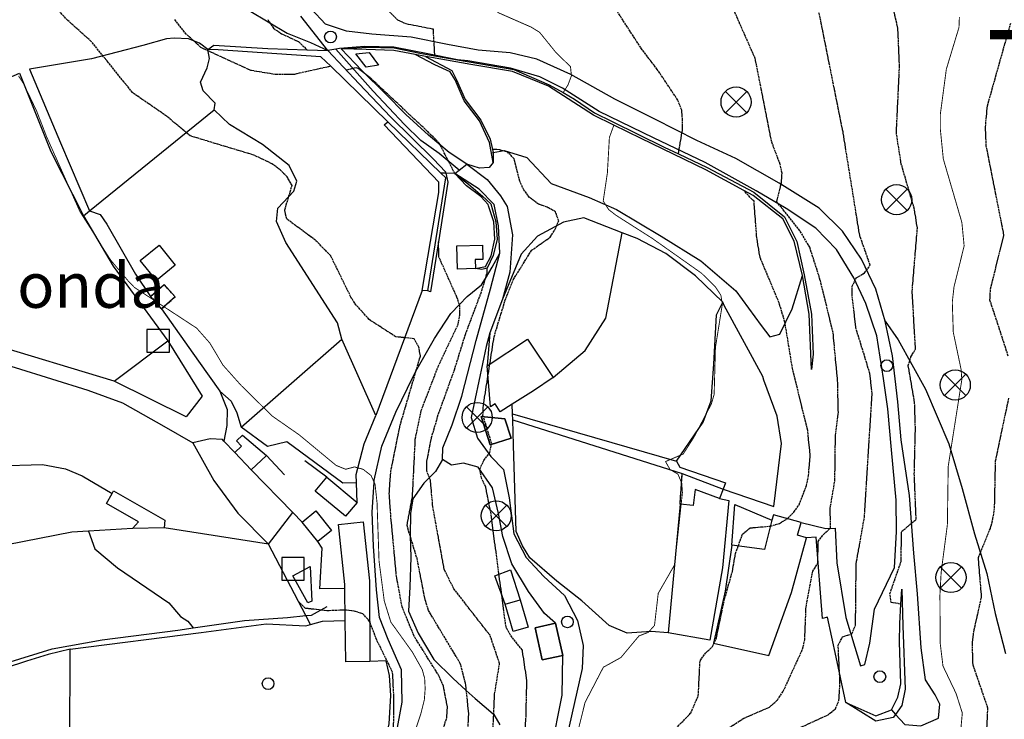
# Model space of a CAD drawing. Units: millimetres. Extents: x 439566 to 441735, y 3111495 to 3114000.
# Drawn here: x 439791 to 440009, y 3112104 to 3112259 of the extents above; entities that cross this region are included whole.
import ezdxf
from ezdxf.enums import TextEntityAlignment as Align

# ---------------------------------------------------------------- set-up
doc = ezdxf.new("R2010")
doc.units = ezdxf.units.MM
doc.linetypes.add('ESTILO_0', pattern=[0.5, 0.5, 0])
for name, color, linetype in [('5007_CURVA_DE_NIVEL_', 7, 'Continuous'), ('5008_CURVA_DE_NIVEL_', 7, 'Continuous'), ('5015_PUNTO_ACOTADO_T', 7, 'Continuous'), ('5018_ESCARPADO', 7, 'Continuous'), ('5099_EDIFICIO', 7, 'Continuous'), ('5110_INVERNADERO', 7, 'Continuous'), ('5114_CASETA_CABAÑA', 7, 'Continuous'), ('5115_CASETA_CABAÑA_P', 7, 'Continuous'), ('5116_CHAMIZO_COBERTI', 7, 'Continuous'), ('5122_DEPOSITO_DE_AGU', 7, 'Continuous'), ('5134_ESTANQUE', 7, 'Continuous'), ('5160_LINEA_MURO_DE_C', 7, 'Continuous'), ('5162_LINEA_DE_BANCAL', 7, 'Continuous'), ('5164_LINEA_MURO_PARE', 7, 'Continuous'), ('5205_TELA_METALICA_O', 7, 'Continuous'), ('5214_LINEA_DE_BORDIL', 7, 'Continuous'), ('5247_SENDA', 7, 'Continuous'), ('5248_CAMINO', 7, 'Continuous'), ('5285_POSTE_TENDIDO_E', 7, 'Continuous'), ('5324_LINEA_DE_CAMBIO', 7, 'Continuous'), ('5419_TEXTO_AREA_PARA', 7, 'Continuous'), ('5431_TEXTO_DE_MUNICI', 7, 'Continuous'), ('5446_EDIFICIO', 7, 'Continuous'), ('5452_INVERNADERO', 7, 'Continuous'), ('5454_CASETA_CABAÑA', 7, 'Continuous'), ('5455_CHAMIZO_COBERTI', 7, 'Continuous'), ('5458_DEPOSITO_DE_AGU', 7, 'Continuous'), ('5464_ESTANQUE', 7, 'Continuous'), ('5634_PIE_DE_ESCARPAD', 7, 'Continuous'), ('5637_PIE_DE_MURO_DE_', 7, 'Continuous'), ('5638_PIEDE_BANCAL', 7, 'Continuous')]:
    doc.layers.add(name, color=color, linetype=linetype)
doc.styles.add('FUENTE02', font='swiss.ttf')
doc.styles.add('FUENTE03', font='swissb.ttf')

# ---------------------------------------------------------------- blocks, each defined once
blk = doc.blocks.new('5PATER')
at = {"layer": '5015_PUNTO_ACOTADO_T', "color": 7}
blk.add_circle((0, 0), 1.3, dxfattribs=at)
blk = doc.blocks.new('5CASET')
at = {"layer": '5115_CASETA_CABAÑA_P', "color": 7}
blk.add_polyline3d([(-2.5, -2.5, 0), (2.5, -2.5, 0), (2.5, 2.5, 0), (-2.5, 2.5, 0), (-2.5, -2.5, 0)], close=True, dxfattribs=at)
blk = doc.blocks.new('5PELE')
at = {"layer": '5285_POSTE_TENDIDO_E', "color": 7}
for p, q in [((-2.36, -2.36), (2.36, 2.36)), ((2.36, -2.36), (-2.36, 2.36))]:
    blk.add_line(p, q, dxfattribs=at)
blk.add_circle((0, 0), 3.34, dxfattribs=at)

msp = doc.modelspace()

# ---------------------------------------------------------------- linework, layer by layer
at = {"layer": '5007_CURVA_DE_NIVEL_', "color": 42, "linetype": 'ESTILO_0', "const_width": 0.2}
for points, elevation in [([(439911.701, 3112242.871), (439912.776, 3112244.579), (439913.537, 3112246.604), (439913.331, 3112248.63), (439910.119, 3112251.751), (439906.492, 3112256.243), (439904.626, 3112257.396), (439897.156, 3112260.672)], 325), ([(440000.338, 3112091.702), (439999.681, 3112099.85), (440000.17, 3112105.325), (439998.792, 3112109.643), (439995.883, 3112115.744), (439995.274, 3112120.747), (439995.207, 3112131.439), (439995.482, 3112136.537), (439996.859, 3112147.056), (439997.045, 3112160.009), (440000.061, 3112179.22), (439999.889, 3112181.55), (439998.172, 3112189.731), (439997.95, 3112196.439), (439998.333, 3112199.813), (440000.578, 3112208.881), (440000.074, 3112214.087), (439995.962, 3112228.148), (439995.308, 3112234.701), (439995.289, 3112237.989), (439996.631, 3112248.076), (439999.432, 3112257.337), (439999.522, 3112259.62)], 300), ([(439881.007, 3112113.01), (439880.473, 3112114.945), (439878.289, 3112118.827), (439873.511, 3112125.482), (439872.06, 3112130.162), (439870.9, 3112138.993), (439870.457, 3112151.932), (439870.018, 3112156.028), (439869.783, 3112156.541), (439869.13, 3112157.969), (439867.396, 3112159.346), (439865.449, 3112159.887), (439863.499, 3112159.364), (439861.392, 3112160.216), (439853.18, 3112167.013), (439847.235, 3112171.157), (439840.332, 3112177.951), (439836.318, 3112182.447), (439833.377, 3112187.375), (439830.472, 3112190.663), (439816.661, 3112199.702), (439815.265, 3112201.171), (439811.429, 3112205.735), (439804.633, 3112216.437), (439797.184, 3112233.184), (439795.022, 3112238.768), (439792.092, 3112244.901), (439790.994, 3112246.574)], 350), ([(439940.681, 3112166.451), (439944.548, 3112173.827), (439945.172, 3112175.975), (439945.456, 3112186.392), (439946.991, 3112195.989), (439946.654, 3112197.962), (439945.467, 3112199.77), (439942.4, 3112202.814), (439931.381, 3112210.604), (439923.413, 3112215.682), (439921.784, 3112216.949), (439920.585, 3112218.844), (439921.508, 3112225.09), (439921.953, 3112232.935), (439922.95, 3112235.684)], 325), ([(439914.545, 3112099.542), (439916.553, 3112107.654), (439920.613, 3112115.468), (439924.513, 3112117.628), (439928.507, 3112122.417), (439930.559, 3112123.195), (439931.951, 3112124.736), (439932.774, 3112131.85), (439936.426, 3112138.22), (439938.138, 3112154.217), (439937.98, 3112156.311), (439937.146, 3112158.283), (439935.383, 3112159.313), (439934.396, 3112161.077), (439938.307, 3112162.741), (439940.681, 3112166.451)], 325), ([(439891.462, 3111973.021), (439885.495, 3111983.843), (439884.308, 3111986.861), (439882.473, 3111995.723), (439881.59, 3111998.572), (439878.762, 3112002.763), (439877.882, 3112005.075), (439875.679, 3112012.837), (439873.654, 3112023.166), (439869.092, 3112036.475), (439868.645, 3112038.656), (439868.423, 3112046.514), (439867.718, 3112055.176), (439868.369, 3112065.717), (439868.933, 3112070.207), (439870.17, 3112074.676), (439874.658, 3112087.094), (439877.6, 3112097.435), (439880.182, 3112105.19), (439880.939, 3112108.249), (439881.122, 3112110.674), (439881.007, 3112113.01)], 350)]:
    msp.add_lwpolyline(points, dxfattribs=dict(at, elevation=elevation))
at = {"layer": '5008_CURVA_DE_NIVEL_', "color": 42, "linetype": 'ESTILO_0'}
for points, elevation in [([(439937.747, 3112095.221), (439951.736, 3112104.161), (439957.423, 3112106.617), (439959.183, 3112108.193), (439960.494, 3112110.154), (439964.763, 3112119.471), (439965.247, 3112121.525), (439965.528, 3112128.768), (439967.005, 3112136.737), (439968.14, 3112138.493), (439968.235, 3112143.356), (439969.443, 3112144.996), (439970.962, 3112146.336), (439970.89, 3112150.722), (439971.93, 3112156.906), (439972.056, 3112166.889), (439972.693, 3112171.934), (439972.538, 3112178.955), (439971.533, 3112189.666), (439968.7, 3112201.244), (439966.353, 3112208.586), (439964.186, 3112212.248), (439959.052, 3112218.664), (439960.065, 3112222.805), (439960.227, 3112224.993), (439959.817, 3112226.953), (439957.921, 3112231.931), (439954.28, 3112250.405), (439944.911, 3112271.651)], 315), ([(439882.83, 3112095.04), (439885.893, 3112104.175), (439886.067, 3112106.65), (439885.155, 3112111.304), (439884.166, 3112113.573), (439878.658, 3112122.388), (439876.02, 3112128.838), (439874.768, 3112135.566), (439873.525, 3112148.862), (439873.164, 3112153.901), (439873.499, 3112158.837), (439875.572, 3112169.107), (439879.087, 3112181.113), (439880.068, 3112184.46), (439879.747, 3112186.443), (439878.715, 3112188.273), (439874.56, 3112188.759), (439868.743, 3112192.54), (439865.835, 3112195.726), (439864.658, 3112197.539), (439860.198, 3112206.696), (439856.801, 3112210.149), (439850.433, 3112214.856), (439849.996, 3112216.851), (439851.632, 3112222.286), (439850.545, 3112224.201), (439848.955, 3112225.758), (439847.172, 3112227.102), (439843.122, 3112229.029), (439829.058, 3112233.277), (439823.759, 3112237.691), (439816.253, 3112242.876), (439807.132, 3112254.232), (439801.905, 3112258.868), (439791.652, 3112270.273)], 345), ([(439961.344, 3112100.761), (439970.446, 3112104.933), (439972.036, 3112106.264), (439972.833, 3112108.101), (439973.061, 3112112.259), (439972.648, 3112120.347), (439973.638, 3112122.238), (439975.691, 3112122.884), (439976.506, 3112124.789), (439976.648, 3112138.388), (439978.478, 3112148.712), (439980.195, 3112176.22), (439979.688, 3112180.585), (439976.595, 3112190.656), (439975.731, 3112197.912), (439975.781, 3112199.951), (439976.657, 3112201.784), (439978.487, 3112202.913), (439979.742, 3112204.609), (439977.43, 3112211.224), (439973.728, 3112234.147), (439967.233, 3112266.59)], 310), ([(439868.002, 3112266), (439875.016, 3112258.983), (439876.852, 3112258.188), (439882.861, 3112256.998), (439883.184, 3112251.054)], 330), ([(439937.245, 3112229.324), (439938.179, 3112234.794), (439938.161, 3112236.821), (439937.998, 3112238.994), (439937.105, 3112241.215), (439932.573, 3112248.019), (439929.222, 3112252.355), (439921.543, 3112264.19)], 320), ([(439986.543, 3112129.487), (439984.438, 3112129.798), (439984.132, 3112131.808), (439986.606, 3112138.935), (439986.703, 3112145.541), (439989.947, 3112148.281), (439989.528, 3112158.317), (439989.775, 3112168.445), (439989.598, 3112174.159), (439988.188, 3112182.369), (439988.788, 3112184.283), (439989.803, 3112186.011), (439989.061, 3112198.827), (439990.206, 3112212.811), (439989.559, 3112216.994), (439986.642, 3112227.047), (439985.555, 3112233.895), (439986.255, 3112248.718), (439985.885, 3112257.129), (439984.922, 3112261.416)], 305), ([(439860.193, 3112248.713), (439852.154, 3112246.929), (439847.864, 3112246.905), (439842.502, 3112247.779), (439831.368, 3112252.888), (439828.173, 3112255.822), (439825.662, 3112259.069)], 340), ([(439846.221, 3112259.075), (439847.489, 3112257.165), (439849.277, 3112255.943), (439853.031, 3112254.18), (439854.968, 3112252.362)], 335), ([(440010.364, 3112184.444), (440006.298, 3112196.878), (440006.417, 3112199.397), (440009.403, 3112211.272), (440005.487, 3112231.045), (440005.301, 3112235.258), (440005.748, 3112239.971), (440010.903, 3112258.278)], 295), ([(439887.692, 3112224.91), (439884.293, 3112231.6), (439882.918, 3112233.058), (439868.947, 3112246.162), (439865.978, 3112248.396), (439863.633, 3112247.868)], 335), ([(439902.544, 3112091.125), (439903.472, 3112104.312), (439903.664, 3112112.524), (439902.659, 3112119.276), (439900.029, 3112122.556), (439899.041, 3112124.395), (439895.646, 3112149.895), (439894.54, 3112155.43), (439893.638, 3112157.371), (439893.218, 3112159.407), (439894.144, 3112161.325), (439895.391, 3112162.924), (439895.861, 3112165.08), (439893.935, 3112171.26), (439894.014, 3112173.494), (439896.396, 3112188.726), (439898.811, 3112196.731), (439900.635, 3112201.37), (439904.712, 3112207.912), (439908.818, 3112210.829), (439909.962, 3112212.578), (439910.71, 3112214.454), (439909.972, 3112216.468), (439908.158, 3112217.491), (439906.208, 3112218.155), (439904.279, 3112219.595), (439902.979, 3112221.318), (439902.094, 3112223.243), (439900.834, 3112228.165), (439899.465, 3112229.644), (439897.508, 3112230.223), (439896.049, 3112230.241)], 330), ([(439942.043, 3112116.907), (439943.271, 3112118.608), (439944.802, 3112120.058), (439945.663, 3112121.945), (439947.497, 3112130.643), (439949.214, 3112136.722), (439949.903, 3112140.687), (439951.455, 3112144.99), (439953.156, 3112146.37), (439957.653, 3112146.76), (439959.664, 3112147.369), (439961.435, 3112148.448), (439962.85, 3112149.875), (439963.999, 3112151.515), (439965.638, 3112155.754), (439966.086, 3112157.958), (439966.473, 3112162.411), (439965.899, 3112167.991), (439962.543, 3112181.673), (439960.851, 3112191.967), (439959.562, 3112196.273), (439955.353, 3112206.331), (439954.629, 3112210.704), (439954.004, 3112218.772), (439951.767, 3112221.166)], 320), ([(439890.495, 3112099.985), (439890.789, 3112105.219), (439890.243, 3112110.316), (439890.074, 3112111.902), (439888.908, 3112116.291), (439881.859, 3112128.065), (439881.11, 3112130.426), (439879.389, 3112139.289), (439877.776, 3112144.658), (439877.1, 3112146.912), (439878.318, 3112153.392), (439878.94, 3112166.036), (439880.247, 3112172.39), (439884.014, 3112182.173), (439888.437, 3112191.51), (439888.793, 3112193.554), (439888.811, 3112195.562), (439888.7, 3112195.897), (439888.174, 3112197.497), (439884.181, 3112206.392), (439884.067, 3112209.825)], 340), ([(439895.92, 3112096.011), (439896.308, 3112104.955), (439896.505, 3112109.47), (439897.615, 3112116.304), (439895.494, 3112122.554), (439887.493, 3112132.822), (439885.349, 3112137.14), (439882.82, 3112151.065), (439882.29, 3112156.946), (439882.072, 3112157.503), (439881.508, 3112158.95), (439881.501, 3112161.097), (439882.532, 3112166.397), (439884.076, 3112171.628), (439887.623, 3112181.431), (439890.053, 3112189.275), (439893.705, 3112199.003), (439894.478, 3112201.686), (439894.855, 3112202.992), (439894.85, 3112203.98)], 335), ([(440010.187, 3112090.09), (440006.205, 3112096.944), (440005.496, 3112099.331), (440005.842, 3112106.406), (440002.541, 3112115.999), (440002.405, 3112120.753), (440002.703, 3112123.278), (440004.443, 3112131.096), (440003.724, 3112139.772), (440006.391, 3112146.265), (440006.969, 3112148.411), (440007.318, 3112150.787), (440007.538, 3112161.2), (440010.487, 3112175.133)], 295), ([(439874.08, 3112098.75), (439874.212, 3112108.418), (439873.908, 3112114.346), (439870.402, 3112121.498), (439868.786, 3112125.645), (439867.324, 3112127.276), (439865.378, 3112127.931), (439863.378, 3112128.154), (439859.337, 3112127.973), (439854.617, 3112128.523), (439853.152, 3112129.92)], 355), ([(439936.677, 3112101.902), (439939.966, 3112105.264), (439941.653, 3112109.161), (439942.043, 3112116.907)], 320)]:
    msp.add_lwpolyline(points, dxfattribs=dict(at, elevation=elevation))
at = {"layer": '5018_ESCARPADO', "color": 42}
msp.add_polyline3d([(439874.613, 3112100.096, 354.393), (439876.03, 3112107.733, 353.904), (439875.852, 3112114.926, 353.845), (439872.953, 3112121.656, 353.667), (439870.983, 3112126.463, 353.097), (439870.331, 3112132.659, 351.557), (439869.704, 3112142.32, 350.484), (439869.376, 3112149.859, 350.417), (439869.783, 3112156.541, 349.994), (439869.81, 3112156.984, 349.966), (439871.526, 3112164.499, 349.018), (439874.599, 3112172.06, 348.455), (439878.512, 3112180.094, 345.035), (439879.087, 3112181.113, 344.767), (439883.198, 3112188.387, 342.859), (439886.789, 3112193.929, 340.875), (439888.7, 3112195.897, 339.475), (439890.448, 3112197.698, 338.195), (439893.625, 3112200.276, 335.448), (439894.478, 3112201.686, 334.976), (439895.984, 3112204.174, 334.145), (439897.652, 3112207.31, 332.965)], dxfattribs=at)
at = {"layer": '5099_EDIFICIO', "color": 1, "linetype": 'ESTILO_0', "const_width": 0.1, "elevation": 355.3}
msp.add_lwpolyline([(439859.337, 3112157.605), (439866.064, 3112152.018)], dxfattribs=at)
at = {"layer": '5099_EDIFICIO', "color": 1}
for points in [[(439866.064, 3112152.018, 355.3), (439863.498, 3112148.929, 355.152), (439856.772, 3112154.515, 355.293), (439859.337, 3112157.605, 355.3)], [(439863.307, 3112132.893, 355.714), (439863.296, 3112133.805, 355.625), (439861.912, 3112147.117, 354.879), (439867.4, 3112147.688, 354.872), (439868.757, 3112134.638, 355.418), (439868.885, 3112116.741, 357.346)], [(439863.394, 3112125.849, 356.423), (439863.307, 3112132.893, 355.714)], [(439868.885, 3112116.741, 357.346), (439863.509, 3112116.674, 357.361), (439863.394, 3112125.849, 356.423)]]:
    msp.add_polyline3d(points, dxfattribs=at)
at = {"layer": '5110_INVERNADERO', "color": 7}
for points in [[(439894.895, 3112182.308, 330.968), (439903.77, 3112188.225, 331.605), (439909.469, 3112179.677, 330.952)], [(439900.427, 3112173.834, 330.843), (439897.716, 3112172.133, 330.75), (439896.633, 3112173.859, 331.08), (439895.59, 3112173.204, 330.968), (439894.895, 3112182.308, 330.968)], [(439909.469, 3112179.677, 330.952), (439905.117, 3112176.776, 331.005), (439900.427, 3112173.834, 330.843)]]:
    msp.add_polyline3d(points, dxfattribs=at)
at = {"layer": '5114_CASETA_CABAÑA', "color": 1, "linetype": 'ESTILO_0', "elevation": 353.138}
for points in [[(439822.663, 3112194.911), (439825.702, 3112197.562), (439823.312, 3112200.303), (439820.273, 3112197.653)], [(439820.273, 3112197.653), (439822.663, 3112194.911)]]:
    msp.add_lwpolyline(points, dxfattribs=at)
at = {"layer": '5114_CASETA_CABAÑA', "color": 1}
for points in [[(439892.273, 3112203.846, 340.177), (439888.253, 3112203.763, 340.051), (439888.147, 3112208.902, 339.271), (439893.817, 3112209.02, 338.915), (439893.882, 3112205.875, 339.034), (439892.231, 3112205.841, 340.177), (439892.273, 3112203.846, 340.177)], [(439838.948, 3112163.105, 353.941), (439840.419, 3112164.48, 353.756), (439839.321, 3112165.656, 353.748), (439840.654, 3112166.902, 353.726), (439845.933, 3112162.419, 353.734)], [(439842.545, 3112159.254, 354.364), (439838.948, 3112163.105, 353.941)], [(439845.933, 3112162.419, 353.734), (439842.545, 3112159.254, 354.364)], [(439853.84, 3112147.662, 354.394), (439856.877, 3112150.13, 354.394), (439860.397, 3112145.8, 354.394), (439857.36, 3112143.331, 354.401)], [(439857.36, 3112143.331, 354.401), (439853.84, 3112147.662, 354.394)]]:
    msp.add_polyline3d(points, dxfattribs=at)
at = {"layer": '5116_CHAMIZO_COBERTI', "color": 1, "linetype": 'ESTILO_0', "elevation": 325.485}
msp.add_lwpolyline([(439937.613, 3112151.63), (439938.104, 3112158.393)], dxfattribs=at)
at = {"layer": '5116_CHAMIZO_COBERTI', "color": 1}
for points in [[(439868.029, 3112248.556, 336.936), (439865.789, 3112251.473, 336.899), (439868.701, 3112251.783, 336.906), (439870.772, 3112248.948, 336.914), (439868.029, 3112248.556, 336.936)], [(439893.513, 3112171.052, 330.195), (439895.547, 3112164.768, 330.547), (439900.187, 3112166.27, 329.977), (439898.812, 3112170.516, 330.052), (439893.513, 3112171.052, 330.195)], [(439938.104, 3112158.393, 325.485), (439947.139, 3112154.98, 324.877)], [(439816.286, 3112146.235, 357.886), (439817.589, 3112147.673, 357.76), (439810.466, 3112151.758, 357.295), (439811.76, 3112154.013, 357.258)], [(439811.76, 3112154.013, 357.258), (439812.076, 3112154.564, 357.25), (439823.4, 3112148.068, 357.686), (439823.307, 3112146.389, 357.937)], [(439946.336, 3112152.855, 324.885), (439940.982, 3112154.878, 324.998), (439940.55, 3112151.327, 324.998), (439937.613, 3112151.63, 325.485)], [(439947.139, 3112154.98, 324.877), (439946.336, 3112152.855, 324.885)], [(439949.101, 3112142.524, 322.791), (439949.743, 3112151.549, 322.686), (439957.949, 3112148.046, 322.566)], [(439823.307, 3112146.389, 357.937), (439816.286, 3112146.235, 357.886)], [(439957.949, 3112148.046, 322.566), (439956.328, 3112141.596, 322.574), (439949.101, 3112142.524, 322.791)], [(439902.147, 3112130.436, 331.173), (439903.918, 3112124.384, 331.173), (439900.593, 3112123.411, 331.076), (439898.822, 3112129.463, 331.181)], [(439898.822, 3112129.463, 331.181), (439902.147, 3112130.436, 331.173)], [(439910.038, 3112125.221, 332.152), (439905.507, 3112124.214, 331.995), (439907.089, 3112117.094, 331.995), (439911.62, 3112118.1, 331.928)], [(439911.62, 3112118.1, 331.928), (439910.038, 3112125.221, 332.152)]]:
    msp.add_polyline3d(points, dxfattribs=at)
at = {"layer": '5122_DEPOSITO_DE_AGU', "color": 5}
for points in [[(439821.556, 3112201.215, 349.145), (439817.97, 3112205.655, 349.13), (439822.155, 3112209.035, 349.137), (439825.741, 3112204.595, 349.137), (439821.556, 3112201.215, 349.145)], [(439855.104, 3112129.73, 356.186), (439851.801, 3112135.75, 356.172), (439855.604, 3112137.837, 356.179), (439856.021, 3112130.153, 356.179), (439855.104, 3112129.73, 356.186)]]:
    msp.add_polyline3d(points, dxfattribs=at)
at = {"layer": '5134_ESTANQUE', "color": 5}
for points in [[(439824.057, 3112187.834, 353.769), (439831.734, 3112175.539, 353.769), (439828.133, 3112170.957, 353.769), (439812.229, 3112178.914, 353.761)], [(439812.229, 3112178.914, 353.761), (439824.057, 3112187.834, 353.769)]]:
    msp.add_polyline3d(points, dxfattribs=at)
at = {"layer": '5160_LINEA_MURO_DE_C', "color": 1}
for points in [[(439892.273, 3112203.846, 337.365), (439894.517, 3112204.313, 337.112), (439895.743, 3112206.696, 336.931), (439896.538, 3112210.404, 336.786), (439896.347, 3112214.192, 336.591), (439895.182, 3112217.801, 336.43), (439895.061, 3112218.05, 336.419), (439893.472, 3112219.87, 336.389), (439890.262, 3112222.211, 335.986), (439887.692, 3112224.91, 334.697)], [(439984.446, 3112106.048, 308.036), (439985.881, 3112108.826, 307.824), (439986.581, 3112111.776, 307.537), (439986.258, 3112121.032, 306.606), (439986.299, 3112125.202, 306.372), (439986.543, 3112129.487, 305.079), (439986.732, 3112132.794, 304.079)], [(439974.331, 3112107.68, 307.771), (439980.974, 3112104.708, 308.013), (439984.446, 3112106.048, 308.036)]]:
    msp.add_polyline3d(points, dxfattribs=at)
at = {"layer": '5162_LINEA_DE_BANCAL', "color": 1}
for points in [[(439872.859, 3112236.415, 340.425), (439860.193, 3112248.713, 340.037), (439858.024, 3112250.821, 339.971), (439835.279, 3112252.364, 340.127), (439832.925, 3112252.42, 340.112)], [(439878.929, 3112251.308, 333.228), (439874.186, 3112252.189, 333.633), (439868.025, 3112252.462, 334.083), (439862.481, 3112252.6, 334.157)], [(439896.167, 3112227.417, 332.876), (439895.349, 3112231.849, 332.629), (439893.157, 3112236.646, 332.561), (439889.781, 3112241.03, 332.599), (439887.764, 3112245.702, 332.704), (439886.698, 3112247.488, 332.726), (439883.298, 3112249.002, 332.831), (439878.929, 3112251.308, 333.228)], [(439881.193, 3112250.897, 331.438), (439878.929, 3112251.308, 331.786)], [(439882.512, 3112250.658, 331.236), (439881.193, 3112250.897, 331.438)], [(439964.784, 3112202.343, 318.063), (439962.935, 3112209.931, 318.401), (439960.395, 3112214.91, 318.678), (439953.847, 3112220.045, 319.69), (439951.767, 3112221.166, 320.18), (439943.298, 3112225.734, 322.18), (439928.985, 3112232.74, 324.137), (439922.95, 3112235.684, 325.157), (439918.431, 3112237.889, 325.922), (439908.493, 3112244.306, 326.957), (439900.464, 3112247.537, 328.479), (439891.209, 3112249.081, 329.904), (439882.512, 3112250.658, 331.236)], [(439884.616, 3112225, 340.786), (439872.859, 3112236.415, 340.425)], [(439881.703, 3112198.907, 343.164), (439885.679, 3112223.969, 340.819), (439884.616, 3112225, 340.786)], [(439966.779, 3112181.454, 317.748), (439966.237, 3112193.758, 318.003), (439964.784, 3112202.343, 318.063)]]:
    msp.add_polyline3d(points, dxfattribs=at)
at = {"layer": '5164_LINEA_MURO_PARE', "color": 1}
for points in [[(439832.925, 3112252.42, 342.413), (439831.088, 3112253.85, 342.391), (439828.697, 3112254.809, 342.45), (439825.526, 3112254.986, 342.487), (439823.764, 3112254.836, 343.298), (439818.519, 3112253.289, 344.562), (439807.158, 3112250.368, 346.013), (439793.461, 3112248.085, 347.879), (439800.29, 3112231.734, 348.742), (439806.728, 3112216.678, 349.478)], [(439834.35, 3112239.053, 344.629), (439834.577, 3112240.57, 344.421), (439831.947, 3112243.309, 344.257), (439831.339, 3112245.17, 343.268), (439832.782, 3112248.354, 342.406), (439833.328, 3112250.44, 342.353), (439832.925, 3112252.42, 342.413)], [(439890.361, 3112227.034, 334.504), (439886.472, 3112229.577, 334.975), (439881.825, 3112233.434, 335.639), (439876.801, 3112238.037, 335.871), (439872.192, 3112242.729, 335.923), (439867.167, 3112247.683, 335.229), (439862.481, 3112252.6, 334.157)], [(439732.853, 3112206.984, 353.973), (439735.173, 3112212.333, 353.431), (439741.251, 3112213.408, 353.684), (439752.037, 3112216.848, 353.602), (439771.466, 3112226.63, 352.585), (439776.568, 3112230.179, 351.761), (439785.265, 3112244.571, 350.715), (439791.207, 3112247.188, 350.18), (439798.169, 3112229.824, 350.663), (439805.38, 3112215.571, 351.256)], [(439806.728, 3112216.678, 349.478), (439834.35, 3112239.053, 344.092)], [(439862.688, 3112188.202, 348.1), (439861.709, 3112191.822, 347.173), (439850.26, 3112209.655, 346.461), (439848.184, 3112214.296, 346.32), (439848.473, 3112217.29, 345.586), (439852.002, 3112221.01, 345.008), (439852.716, 3112223.255, 344.57), (439850.966, 3112226.688, 344.185), (439845.039, 3112231.353, 343.947), (439837.735, 3112235.816, 344.11), (439834.35, 3112239.053, 344.629)], [(439896.167, 3112227.417, 332.876), (439895.281, 3112226.291, 333.518), (439893.175, 3112226.123, 334.213), (439890.361, 3112227.034, 334.504)], [(439805.38, 3112215.571, 351.256), (439811.991, 3112204.378, 351.524), (439824.057, 3112187.834, 352.199)], [(439924.77, 3112211.819, 328.212), (439916.253, 3112215.102, 328.949), (439911.782, 3112214.179, 330.007), (439906.035, 3112211.044, 331.613), (439902.396, 3112207.05, 332.468), (439898.259, 3112197.114, 331.77)], [(439909.469, 3112179.677, 329.024), (439916.608, 3112185.726, 328.942), (439921.173, 3112192.839, 328.814), (439924.77, 3112211.819, 328.499)], [(439947.083, 3112196.407, 324.673), (439941.061, 3112202.246, 325.776), (439934.435, 3112207.191, 326.346), (439928.132, 3112210.525, 327.922), (439924.77, 3112211.819, 328.212)], [(439898.259, 3112197.114, 331.77), (439895.475, 3112189.644, 330.495)], [(439936.836, 3112161.19, 326.189), (439942.704, 3112169.824, 325.716), (439944.501, 3112174.547, 325.506), (439945.103, 3112182.685, 325.536), (439945.704, 3112193.638, 325.446), (439947.083, 3112196.407, 325.153)], [(439947.139, 3112154.98, 325.168), (439958.413, 3112151.078, 325.288), (439960.081, 3112165.1, 325.146), (439959.134, 3112171.141, 325.176), (439956.165, 3112179.134, 325.198), (439955.977, 3112179.937, 323.233), (439947.416, 3112195.667, 323.638), (439947.083, 3112196.407, 324.673)], [(439840.328, 3112168.692, 351.679), (439862.688, 3112188.202, 348.1)], [(439870.222, 3112171.249, 349.924), (439862.688, 3112188.202, 348.1)], [(439895.475, 3112189.644, 330.495), (439894.895, 3112182.308, 330.877)], [(439812.229, 3112178.914, 353.268), (439784.233, 3112187.29, 353.929), (439781.089, 3112187.414, 354.344), (439775.686, 3112186.931, 354.381), (439770.036, 3112185.781, 354.404), (439766.235, 3112183.635, 354.455), (439751.628, 3112171.891, 354.982)], [(439753.578, 3112167.209, 354.853), (439756.745, 3112171.351, 354.764), (439764.947, 3112178.438, 354.379), (439771.286, 3112182.685, 354.089), (439777.334, 3112184.093, 353.815), (439783.78, 3112183.824, 353.659), (439790.268, 3112181.907, 353.711), (439806.363, 3112176.887, 353.874), (439814.066, 3112174.101, 353.934), (439823.224, 3112168.931, 354.045), (439829.61, 3112165.258, 353.993)], [(439835.649, 3112176.7, 351.495), (439838.149, 3112174.471, 351.398), (439839.348, 3112171.889, 351.413), (439840.328, 3112168.692, 351.679)], [(439865.921, 3112156.332, 352.017), (439865.859, 3112158.232, 351.867), (439867.61, 3112165.023, 350.606), (439870.222, 3112171.249, 349.924)], [(439865.921, 3112156.332, 351.132), (439862.91, 3112156.267, 351.125), (439850.482, 3112165.474, 351.605), (439846.213, 3112164.399, 351.878), (439840.328, 3112168.692, 351.679)], [(439836.501, 3112165.625, 353.862), (439836.175, 3112165.961, 353.852), (439833.45, 3112166.129, 353.719), (439829.61, 3112165.258, 353.993)], [(439829.61, 3112165.258, 353.993), (439834.317, 3112156.907, 354.149), (439839.606, 3112149.661, 354.431), (439846.378, 3112142.738, 354.824)], [(439838.948, 3112163.105, 353.941), (439836.501, 3112165.625, 353.862)], [(439934.996, 3112123.068, 324.621), (439931.233, 3112123.413, 325.506), (439925.918, 3112123.032, 326.099), (439921.927, 3112124.719, 327.029), (439915.876, 3112130.183, 327.899), (439910.273, 3112134.565, 328.192), (439904.293, 3112139.719, 328.597), (439902.68, 3112142.423, 328.942), (439901.264, 3112145.589, 329.024), (439900.689, 3112164.681, 328.702)], [(439845.933, 3112162.419, 353.734), (439849.922, 3112158.138, 353.422)], [(439780.28, 3112159.92, 355.535), (439786.106, 3112160.101, 355.57), (439796.307, 3112160.412, 355.63), (439801.378, 3112159.453, 355.615), (439805.114, 3112157.899, 355.607), (439811.76, 3112154.013, 355.57)], [(439859.337, 3112157.605, 352.482), (439854.451, 3112161.248, 352.579)], [(439851.766, 3112149.79, 354.388), (439842.545, 3112159.254, 354.364)], [(439866.064, 3112152.018, 352.364), (439865.921, 3112156.332, 352.017)], [(439946.336, 3112152.855, 324.141), (439948.46, 3112152.446, 323.983), (439947.005, 3112137.485, 323.398), (439944.196, 3112121.456, 322.287), (439934.996, 3112123.068, 322.745)], [(439937.613, 3112151.63, 325.701), (439934.996, 3112123.068, 324.621)], [(439846.378, 3112142.738, 354.824), (439851.766, 3112149.79, 354.388)], [(439853.84, 3112147.662, 354.394), (439851.766, 3112149.79, 354.388)], [(439964.452, 3112147.587, 319.819), (439958.34, 3112149.248, 321.507), (439957.949, 3112148.046, 321.282)], [(439965.647, 3112144.194, 319.227), (439963.675, 3112144.73, 319.549), (439964.452, 3112147.587, 319.819)], [(439964.452, 3112147.587, 318.506), (439969.898, 3112146.259, 316.323), (439971.971, 3112146.295, 314.515)], [(439806.515, 3112145.634, 357.582), (439802.829, 3112145.408, 357.647), (439788.492, 3112142.627, 357.935), (439781.77, 3112140.756, 358.047)], [(439816.286, 3112146.235, 357.41), (439806.515, 3112145.634, 357.582)], [(439949.101, 3112142.524, 321.927), (439947.596, 3112132.325, 321.275), (439945.059, 3112120.783, 320.254), (439957.255, 3112118.102, 319.182), (439962.344, 3112132.034, 319.084), (439965.647, 3112144.194, 319.227)], [(439974.331, 3112107.68, 310.209), (439972.24, 3112117.733, 311.147), (439970.322, 3112126.535, 313.03), (439969.169, 3112126.284, 313.547), (439967.75, 3112144.317, 316.331), (439965.647, 3112144.194, 316.908)], [(439863.307, 3112132.893, 354.683), (439857.765, 3112132.824, 354.46), (439858.293, 3112141.865, 354.438), (439857.36, 3112143.331, 354.401)], [(439898.822, 3112129.463, 331.181), (439896.544, 3112135.765, 331.323), (439900.05, 3112137.032, 331.3), (439902.147, 3112130.436, 331.173)], [(439802.43, 3112119.509, 359.098), (439831.456, 3112123.161, 358.328), (439845.859, 3112125.109, 357.98), (439854.667, 3112124.664, 357.958), (439855.684, 3112124.943, 357.673)], [(439855.684, 3112124.943, 357.673), (439858.38, 3112125.682, 356.921), (439863.394, 3112125.849, 356.914)], [(439802.43, 3112119.509, 359.098), (439797.587, 3112118.269, 359.166), (439792.794, 3112116.847, 359.234), (439788.057, 3112115.248, 359.302), (439783.383, 3112113.472, 359.34), (439778.778, 3112111.524, 359.367), (439774.25, 3112109.404, 359.395), (439770.751, 3112107.621, 359.416), (439764.655, 3112104.147, 359.431)], [(439802.393, 3112098.519, 359.09), (439802.43, 3112119.509, 359.098)], [(439864.296, 3112096.638, 358.964), (439871.318, 3112095.025, 357.952), (439873.134, 3112102.93, 357.62), (439873.484, 3112109.186, 357.258), (439873.212, 3112113.602, 357.066), (439872.477, 3112116.918, 356.896), (439868.885, 3112116.741, 357.346)]]:
    msp.add_polyline3d(points, dxfattribs=at)
at = {"layer": '5205_TELA_METALICA_O', "color": 1}
msp.add_polyline3d([(439835.046, 3112286.209, 335.438), (439836.305, 3112278.048, 335.453), (439838.177, 3112270.832, 335.625), (439839.292, 3112264.658, 335.618), (439842.087, 3112261.094, 335.723), (439850.563, 3112256.066, 335.175), (439855.732, 3112253.953, 334.02), (439859.565, 3112252.194, 334.11)], dxfattribs=at)
at = {"layer": '5214_LINEA_DE_BORDIL', "color": 7}
msp.add_polyline3d([(439971.971, 3112146.295, 314.125), (439972.34, 3112138.639, 313.87), (439974.381, 3112126.461, 310.442), (439977.575, 3112115.81, 307.943), (439978.568, 3112116.108, 307.711), (439979.659, 3112120.835, 307.396), (439980.696, 3112128.349, 307.088), (439985.152, 3112137.568, 306.51), (439985.605, 3112145.518, 305.107)], dxfattribs=at)
at = {"layer": '5247_SENDA', "color": 7}
for points in [[(439888.659, 3112225.68, 334.627), (439884.226, 3112229.354, 335.233), (439880.168, 3112232.285, 335.668), (439876.561, 3112235.779, 335.754), (439873.067, 3112239.499, 335.756), (439869.573, 3112243.218, 335.596), (439861.288, 3112252.524, 334.291)], [(439983.094, 3112192.213, 308.226), (439985.953, 3112188.059, 305.626), (439991.985, 3112177.115, 302.98), (439997.181, 3112164.991, 299.733), (440000.155, 3112155.112, 298.045), (440002.886, 3112145.051, 295.46), (440005.595, 3112136.238, 294.137), (440007.459, 3112127.396, 292.403), (440009.754, 3112118.501, 290.974)], [(439854.656, 3112126.907, 354.769), (439855.906, 3112127.045, 354.651), (439859.401, 3112128.954, 354.518)], [(439829.711, 3112124.214, 356.091), (439841.066, 3112125.853, 355.903), (439850.599, 3112126.463, 355.155), (439854.656, 3112126.907, 354.769)], [(439764.326, 3112104.811, 358.614), (439765.036, 3112105.329, 358.436), (439775.699, 3112111.02, 357.844), (439788.181, 3112116.391, 357.911), (439798.49, 3112119.544, 357.422), (439809.557, 3112121.528, 357.177), (439826.272, 3112123.718, 356.148), (439829.711, 3112124.214, 356.091)]]:
    msp.add_polyline3d(points, dxfattribs=at)
at = {"layer": '5248_CAMINO', "color": 7}
for points in [[(439983.094, 3112192.213, 308.226), (439981.03, 3112199.272, 309.053), (439977.796, 3112205.919, 311.035), (439973.625, 3112212.121, 312.12), (439968.42, 3112217.292, 313.436), (439959.568, 3112222.822, 315.306), (439950.009, 3112228.274, 317.618), (439941.362, 3112232.262, 319.398), (439931.993, 3112236.966, 321.619), (439923.153, 3112241.403, 323.452), (439913.38, 3112246.907, 324.843), (439905.846, 3112250.293, 326.893), (439899.964, 3112251.686, 327.282), (439892.853, 3112252.287, 328.247), (439886.095, 3112253.518, 329.578), (439878.027, 3112255.172, 331.366), (439869.324, 3112255.816, 332.63), (439863.651, 3112256.517, 333.569), (439859.002, 3112258.091, 333.991), (439855.873, 3112261.461, 334.036), (439847.343, 3112273.632, 334.125), (439844.739, 3112277.281, 333.813)], [(439861.288, 3112252.524, 334.291), (439859.565, 3112252.194, 334.566), (439853.529, 3112259.818, 334.036)], [(439888.274, 3112250.156, 328.906), (439881.689, 3112251.503, 330.447), (439874.194, 3112252.968, 331.838), (439867.713, 3112253.081, 332.754), (439862.133, 3112252.686, 334.157), (439861.288, 3112252.524, 334.291)], [(439985.605, 3112145.518, 305.107), (439985.501, 3112152.535, 305.421), (439984.483, 3112163.643, 306.857), (439983.653, 3112172.753, 307.448), (439982.691, 3112179.518, 307.575), (439981.258, 3112188.927, 308.129), (439978.816, 3112196.136, 308.899), (439976.144, 3112201.797, 310.575), (439972.253, 3112208.086, 312.43), (439967.713, 3112212.82, 313.073), (439961.1, 3112217.152, 314.517), (439954.448, 3112221.066, 316.791), (439943.207, 3112227.366, 318.541), (439931.726, 3112232.845, 321.331), (439919.706, 3112238.724, 323.029), (439911.536, 3112243.862, 325.049), (439906.512, 3112246.378, 325.886), (439900.008, 3112248.272, 327.337), (439890.609, 3112249.945, 329.26), (439888.274, 3112250.156, 328.906)], [(439880.432, 3112199.022, 343.172), (439884.161, 3112220.762, 341.853), (439884.154, 3112222.992, 341.838), (439872.031, 3112235.716, 340.966), (439872.859, 3112236.415, 340.824)], [(439888.659, 3112225.68, 334.627), (439890.361, 3112227.034, 334.504), (439894.869, 3112223.646, 333.795), (439897.783, 3112219.996, 333.713), (439899.331, 3112217.614, 333.533), (439900.48, 3112211.309, 333.055), (439899.876, 3112203.096, 332.436), (439898.259, 3112197.114, 331.77)], [(439885.705, 3112225.033, 335.437), (439884.616, 3112225, 334.868)], [(439887.692, 3112224.91, 334.697), (439885.705, 3112225.033, 335.437)], [(439887.692, 3112224.91, 334.697), (439888.659, 3112225.68, 334.627)], [(439897.652, 3112207.31, 332.965), (439897.376, 3112213.374, 333.607), (439896.433, 3112218.057, 333.54), (439893.08, 3112221.477, 334.026), (439887.692, 3112224.91, 334.697)], [(439805.38, 3112215.571, 349.084), (439806.728, 3112216.678, 348.972)], [(439806.728, 3112216.678, 348.972), (439809.059, 3112215.871, 348.832), (439810.576, 3112213.729, 348.869), (439816.898, 3112202.61, 349.841), (439820.273, 3112197.653, 349.67)], [(439884.961, 3112161.506, 331.15), (439885.042, 3112164.089, 331.121), (439887.122, 3112169.213, 330.575), (439889.255, 3112175.539, 330.306), (439892.449, 3112187.916, 330.874), (439895.586, 3112199.353, 331.935), (439897.652, 3112207.31, 332.965)], [(439880.432, 3112199.022, 343.172), (439870.222, 3112171.249, 348.902)], [(439881.703, 3112198.907, 343.164), (439880.432, 3112199.022, 343.172)], [(439822.663, 3112194.911, 350.226), (439830.912, 3112183.313, 350.879), (439835.649, 3112176.7, 351.495)], [(439985.385, 3112105.027, 303.321), (439987.445, 3112102.789, 303.339), (439990.947, 3112102.45, 303.385), (439994.919, 3112104.181, 303.604), (439995.185, 3112107.276, 303.627), (439994.165, 3112109.381, 303.635), (439992.038, 3112112.671, 303.635), (439991.076, 3112119.802, 303.619), (439990.255, 3112131.782, 304.187), (439989.451, 3112140.772, 304.583), (439988.472, 3112153.54, 305.81), (439986.616, 3112165.877, 306.805), (439985.867, 3112174.34, 307.568), (439984.724, 3112184.48, 307.575), (439983.094, 3112192.213, 308.226)], [(439895.475, 3112189.644, 330.952), (439894.636, 3112186.576, 330.794), (439892.183, 3112175.051, 330.363), (439891.331, 3112170.813, 330.416), (439892.695, 3112166.228, 330.439), (439895.643, 3112162.166, 330.325), (439898.461, 3112159.28, 329.615), (439899.709, 3112153.007, 329.449), (439900.76, 3112145.07, 329.442), (439903.488, 3112139.77, 329.049), (439907.415, 3112135.596, 328.467), (439911.973, 3112131.353, 327.81), (439914.853, 3112125.858, 326.942), (439916.127, 3112120.256, 326.451), (439915.924, 3112115.185, 326.315), (439913.06, 3112102.368, 325.877), (439910.538, 3112090.196, 325.802), (439909.332, 3112078.458, 325.915), (439908.999, 3112068.661, 325.59), (439909.03, 3112061.329, 325.175), (439910.635, 3112057.993, 324.777), (439916.549, 3112045.07, 321.481), (439921.032, 3112036.397, 319.367), (439925.023, 3112025.6, 316.928)], [(439835.649, 3112176.7, 351.495), (439837.242, 3112172.594, 352.289), (439837.154, 3112169.034, 352.289), (439836.501, 3112165.625, 351.925)], [(439910.038, 3112125.221, 326.894), (439907.595, 3112127.381, 327.984), (439904.011, 3112132.289, 328.544), (439900.345, 3112138.426, 328.932), (439898.342, 3112144.479, 329.261), (439897.387, 3112149.552, 329.582), (439896.013, 3112155.237, 329.993), (439892.872, 3112159.823, 330.433), (439889.633, 3112160.735, 330.859), (439886.946, 3112160.237, 331.158), (439884.961, 3112161.506, 331.15)], [(439846.378, 3112142.738, 355.633), (439823.307, 3112146.389, 356.284)], [(439854.656, 3112126.907, 354.769), (439846.378, 3112142.738, 355.633)], [(439855.684, 3112124.943, 355.818), (439854.656, 3112126.907, 354.769)], [(439902.759, 3111992.467, 327.238), (439902.626, 3112003.036, 327.403), (439902.742, 3112014.629, 327.163), (439902.856, 3112025.608, 326.377), (439903.356, 3112036.872, 325.905), (439904.218, 3112046.385, 325.411), (439904.582, 3112050.125, 325.269), (439905.068, 3112065.476, 325.401), (439905.185, 3112073.543, 325.892), (439906.573, 3112085.289, 326.066), (439909.071, 3112097.016, 326.126), (439911.52, 3112109.259, 326.156), (439911.62, 3112118.1, 326.595)], [(439984.446, 3112106.048, 303.688), (439985.385, 3112105.027, 303.321)]]:
    msp.add_polyline3d(points, dxfattribs=at)
at = {"layer": '5324_LINEA_DE_CAMBIO', "color": 72}
for points in [[(439895.78, 3112229.515, 329.515), (439896.19, 3112229.59, 329.466)], [(439896.191, 3112229.591, 329.466), (439898.641, 3112230.043, 329.178), (439903.654, 3112228.469, 328.601), (439909.024, 3112222.756, 327.379), (439917.451, 3112219.586, 326.359), (439923.529, 3112216.99, 325.017), (439933.39, 3112211.028, 323.555), (439942.214, 3112205.599, 321.404), (439949.978, 3112198.905, 320.436), (439955.599, 3112191.269, 320.856), (439957.516, 3112188.753, 320.609), (439959.706, 3112189.332, 320.024), (439962.441, 3112194.909, 319.012), (439964.784, 3112202.343, 318.27)], [(439900.489, 3112171.64, 328.405), (439900.427, 3112173.834, 328.409)], [(439900.475, 3112171.645, 328.274), (439900.489, 3112171.64, 328.273)], [(439900.489, 3112171.64, 328.273), (439936.836, 3112161.19, 326.286)], [(439900.527, 3112170.31, 328.403), (439900.489, 3112171.64, 328.405)], [(439900.516, 3112170.314, 328.064), (439900.527, 3112170.31, 328.063)], [(439900.527, 3112170.31, 328.063), (439938.104, 3112158.393, 325.626)], [(439900.689, 3112164.681, 328.394), (439900.527, 3112170.31, 328.403)], [(439936.836, 3112161.19, 326.286), (439937.582, 3112159.841, 324.065), (439947.702, 3112156.334, 323.638), (439947.139, 3112154.98, 323.653)], [(439806.515, 3112145.634, 355.965), (439807.927, 3112141.727, 355.965), (439812.908, 3112137.503, 356.143), (439824.334, 3112129.785, 356.439), (439826.911, 3112126.732, 356.38), (439828.554, 3112125.648, 356.476), (439829.711, 3112124.214, 356.091)]]:
    msp.add_polyline3d(points, dxfattribs=at)
at = {"layer": '5446_EDIFICIO', "color": 1}
for points in [[(439866.064, 3112152.018, 355.3), (439863.498, 3112148.929, 355.152), (439856.772, 3112154.515, 355.293), (439859.337, 3112157.605, 355.3), (439859.337, 3112157.605, 355.3), (439866.064, 3112152.018, 355.3)], [(439868.885, 3112116.741, 357.346), (439863.509, 3112116.674, 357.361), (439863.394, 3112125.849, 356.423), (439863.394, 3112125.849, 356.423), (439863.307, 3112132.893, 355.714), (439863.307, 3112132.893, 355.714), (439863.296, 3112133.805, 355.625), (439861.912, 3112147.117, 354.879), (439867.4, 3112147.688, 354.872), (439868.757, 3112134.638, 355.418), (439868.885, 3112116.741, 357.346)]]:
    msp.add_polyline3d(points, close=True, dxfattribs=at)
at = {"layer": '5452_INVERNADERO', "color": 7}
msp.add_polyline3d([(439900.427, 3112173.834, 330.843), (439897.716, 3112172.133, 330.75), (439896.633, 3112173.859, 331.08), (439895.59, 3112173.204, 330.968), (439894.895, 3112182.308, 330.968), (439894.895, 3112182.308, 330.968), (439903.77, 3112188.225, 331.605), (439909.469, 3112179.677, 330.952), (439909.469, 3112179.677, 330.952), (439905.117, 3112176.776, 331.005), (439900.427, 3112173.834, 330.843)], close=True, dxfattribs=at)
at = {"layer": '5454_CASETA_CABAÑA', "color": 1}
for points in [[(439892.273, 3112203.846, 340.177), (439888.253, 3112203.763, 340.051), (439888.147, 3112208.902, 339.271), (439893.817, 3112209.02, 338.915), (439893.882, 3112205.875, 339.034), (439892.231, 3112205.841, 340.177), (439892.273, 3112203.846, 340.177)], [(439820.273, 3112197.653, 353.138), (439823.312, 3112200.303, 353.138), (439825.702, 3112197.562, 353.138), (439822.663, 3112194.911, 353.138), (439822.663, 3112194.911, 353.138), (439820.273, 3112197.653, 353.138)], [(439845.933, 3112162.419, 353.734), (439842.545, 3112159.254, 354.364), (439842.545, 3112159.254, 354.364), (439838.948, 3112163.105, 353.941), (439838.948, 3112163.105, 353.941), (439840.419, 3112164.48, 353.756), (439839.321, 3112165.656, 353.748), (439840.654, 3112166.902, 353.726), (439845.933, 3112162.419, 353.734)], [(439853.84, 3112147.662, 354.394), (439856.877, 3112150.13, 354.394), (439860.397, 3112145.8, 354.394), (439857.36, 3112143.331, 354.401), (439857.36, 3112143.331, 354.401), (439853.84, 3112147.662, 354.394)]]:
    msp.add_polyline3d(points, close=True, dxfattribs=at)
at = {"layer": '5455_CHAMIZO_COBERTI', "color": 1}
for points in [[(439868.029, 3112248.556, 336.936), (439865.789, 3112251.473, 336.899), (439868.701, 3112251.783, 336.906), (439870.772, 3112248.948, 336.914), (439868.029, 3112248.556, 336.936)], [(439893.513, 3112171.052, 330.195), (439898.812, 3112170.516, 330.052), (439900.187, 3112166.27, 329.977), (439895.547, 3112164.768, 330.547), (439893.513, 3112171.052, 330.195)], [(439946.336, 3112152.855, 324.885), (439940.982, 3112154.878, 324.998), (439940.55, 3112151.327, 324.998), (439937.613, 3112151.63, 325.485), (439937.613, 3112151.63, 325.485), (439938.104, 3112158.393, 325.485), (439938.104, 3112158.393, 325.485), (439947.139, 3112154.98, 324.877), (439947.139, 3112154.98, 324.877), (439946.336, 3112152.855, 324.885)], [(439816.286, 3112146.235, 357.886), (439817.589, 3112147.673, 357.76), (439810.466, 3112151.758, 357.295), (439811.76, 3112154.013, 357.258), (439811.76, 3112154.013, 357.258), (439812.076, 3112154.564, 357.25), (439823.4, 3112148.068, 357.686), (439823.307, 3112146.389, 357.937), (439823.307, 3112146.389, 357.937), (439816.286, 3112146.235, 357.886)], [(439957.949, 3112148.046, 322.566), (439956.328, 3112141.596, 322.574), (439949.101, 3112142.524, 322.791), (439949.101, 3112142.524, 322.791), (439949.743, 3112151.549, 322.686), (439957.949, 3112148.046, 322.566)], [(439902.147, 3112130.436, 331.173), (439903.918, 3112124.384, 331.173), (439900.593, 3112123.411, 331.076), (439898.822, 3112129.463, 331.181), (439898.822, 3112129.463, 331.181), (439902.147, 3112130.436, 331.173)], [(439910.038, 3112125.221, 332.152), (439911.62, 3112118.1, 331.928), (439911.62, 3112118.1, 331.928), (439907.089, 3112117.094, 331.995), (439905.507, 3112124.214, 331.995), (439910.038, 3112125.221, 332.152)]]:
    msp.add_polyline3d(points, close=True, dxfattribs=at)
at = {"layer": '5458_DEPOSITO_DE_AGU', "color": 5}
for points in [[(439821.556, 3112201.215, 349.145), (439817.97, 3112205.655, 349.13), (439822.155, 3112209.035, 349.137), (439825.741, 3112204.595, 349.137), (439821.556, 3112201.215, 349.145)], [(439855.104, 3112129.73, 356.186), (439851.801, 3112135.75, 356.172), (439855.604, 3112137.837, 356.179), (439856.021, 3112130.153, 356.179), (439855.104, 3112129.73, 356.186)]]:
    msp.add_polyline3d(points, close=True, dxfattribs=at)
at = {"layer": '5464_ESTANQUE', "color": 5}
msp.add_polyline3d([(439824.057, 3112187.834, 353.769), (439831.734, 3112175.539, 353.769), (439828.133, 3112170.957, 353.769), (439812.229, 3112178.914, 353.761), (439812.229, 3112178.914, 353.761), (439824.057, 3112187.834, 353.769)], close=True, dxfattribs=at)
at = {"layer": '5634_PIE_DE_ESCARPAD', "color": 42}
msp.add_polyline3d([(439884.961, 3112161.506, 331.15), (439883.446, 3112158.836, 332.797), (439882.072, 3112157.503, 334.373), (439880.843, 3112156.311, 335.784), (439878.4, 3112152.836, 337.602), (439877.882, 3112149.567, 338.568), (439877.776, 3112144.68, 340.327), (439877.776, 3112144.658, 340.327), (439877.933, 3112139.828, 341.832), (439877.744, 3112133.334, 343.014), (439877.394, 3112127.924, 344.122), (439879.573, 3112123.049, 344.436), (439883.017, 3112117.161, 344.429), (439887.217, 3112113.051, 342.67), (439890.243, 3112110.316, 340.131), (439892.196, 3112108.552, 338.493), (439896.217, 3112105.107, 334.878), (439896.308, 3112104.955, 334.773), (439897.678, 3112102.694, 333.201)], dxfattribs=at)
at = {"layer": '5637_PIE_DE_MURO_DE_', "color": 1}
for points in [[(439887.692, 3112224.91, 334.697), (439890.759, 3112222.551, 334.138), (439893.832, 3112219.931, 333.914), (439895.654, 3112218.232, 333.631), (439896.766, 3112214.225, 333.274), (439897.099, 3112210.394, 333.853), (439896.183, 3112206.729, 334.634), (439894.85, 3112203.98, 334.98), (439893.684, 3112203.647, 335.949), (439892.273, 3112203.846, 337.365)], [(439986.732, 3112132.794, 304.094), (439986.967, 3112124.68, 303.702), (439987.541, 3112110.644, 303.491), (439986.748, 3112106.976, 303.415), (439985.385, 3112105.027, 303.321)], [(439985.385, 3112105.027, 303.321), (439984.875, 3112104.298, 303.287), (439981.035, 3112103.497, 304.939), (439974.331, 3112107.68, 307.608)]]:
    msp.add_polyline3d(points, dxfattribs=at)
at = {"layer": '5638_PIEDE_BANCAL', "color": 1}
for points in [[(439832.925, 3112252.42, 340.112), (439834.297, 3112253.406, 338.727), (439846.286, 3112252.679, 336.308), (439854.968, 3112252.362, 335.169), (439859.565, 3112252.194, 334.566)], [(439859.565, 3112252.194, 334.566), (439866.481, 3112244.838, 335.765), (439873.428, 3112237.511, 336.278), (439882.95, 3112228.115, 335.705), (439885.646, 3112225.281, 335.08), (439885.705, 3112225.033, 335.437)], [(439862.481, 3112252.6, 334.157), (439868.281, 3112252.918, 332.576), (439874.276, 3112252.792, 331.82), (439879.94, 3112251.626, 331.098), (439883.184, 3112251.054, 330.244), (439888.274, 3112250.156, 328.906)], [(439881.193, 3112250.897, 330.418), (439887.016, 3112247.79, 330.381), (439888.088, 3112245.743, 329.654), (439890.019, 3112241.38, 329.548), (439893.434, 3112236.799, 329.459), (439895.547, 3112232.533, 329.542), (439896.049, 3112230.241, 330.032), (439896.191, 3112229.591, 330.171)], [(439888.274, 3112250.156, 328.906), (439900.795, 3112248.026, 326.852), (439908.636, 3112244.629, 325.427), (439911.701, 3112242.871, 324.498), (439914.202, 3112241.437, 323.74), (439918.632, 3112238.382, 323.207), (439922.547, 3112236.466, 322.81), (439934.125, 3112230.802, 321.34), (439937.245, 3112229.324, 320.305), (439943.621, 3112226.304, 318.191), (439953.95, 3112220.806, 316.383), (439960.78, 3112215.308, 315.784), (439963.529, 3112209.894, 315.851), (439965.154, 3112202.472, 316.001), (439966.777, 3112193.734, 316.203), (439967.111, 3112184.905, 316.758), (439966.779, 3112181.454, 317.748)], [(439896.19, 3112229.59, 330.283), (439896.167, 3112227.417, 332.876)], [(439885.705, 3112225.033, 335.437), (439886.181, 3112223.056, 338.318), (439884.067, 3112209.825, 340.402), (439882.292, 3112198.714, 342.152), (439881.703, 3112198.907, 343.164)]]:
    msp.add_polyline3d(points, dxfattribs=at)

# ---------------------------------------------------------------- block references
at = {"linetype": 'Continuous'}
for name, p in [('5PATER', (439860.147, 3112255.222, 333.41)), ('5PELE', (439950.03, 3112240.789, 316.638)), ('5PELE', (439985.612, 3112219.134, 306.349)), ('5CASET', (439821.926, 3112187.846, 352.707)), ('5PATER', (439983.443, 3112182.341, 307.495)), ('5PELE', (439998.605, 3112178.055, 300.476)), ('5PELE', (439892.645, 3112170.857, 330.215)), ('5PELE', (439896.872, 3112149.039, 329.725)), ('5CASET', (439851.838, 3112137.268, 355.845)), ('5PELE', (439997.648, 3112135.362, 298.713)), ('5PATER', (439912.652, 3112125.521, 326.66)), ('5PATER', (439981.891, 3112113.37, 306.885)), ('5PATER', (439846.309, 3112111.836, 356.335))]:
    msp.add_blockref(name, p, dxfattribs=at)

# ---------------------------------------------------------------- texts
at = {"layer": '5419_TEXTO_AREA_PARA', "color": 7, "linetype": 'ESTILO_0', "style": 'FUENTE03'}
msp.add_text('Acequia Honda', height=10, dxfattribs=at).set_placement((439775.078, 3112200.162, 351.789), align=Align.MIDDLE_CENTER)
at = {"layer": '5431_TEXTO_DE_MUNICI', "color": 7, "linetype": 'ESTILO_0', "style": 'FUENTE02'}
msp.add_text('Término Municipal de Santa María de Guía de Gran Canaria', height=20, dxfattribs=at).set_placement((440378.532, 3112246.785, 212.953), align=Align.MIDDLE_CENTER)

doc.saveas('drawing.dxf')
